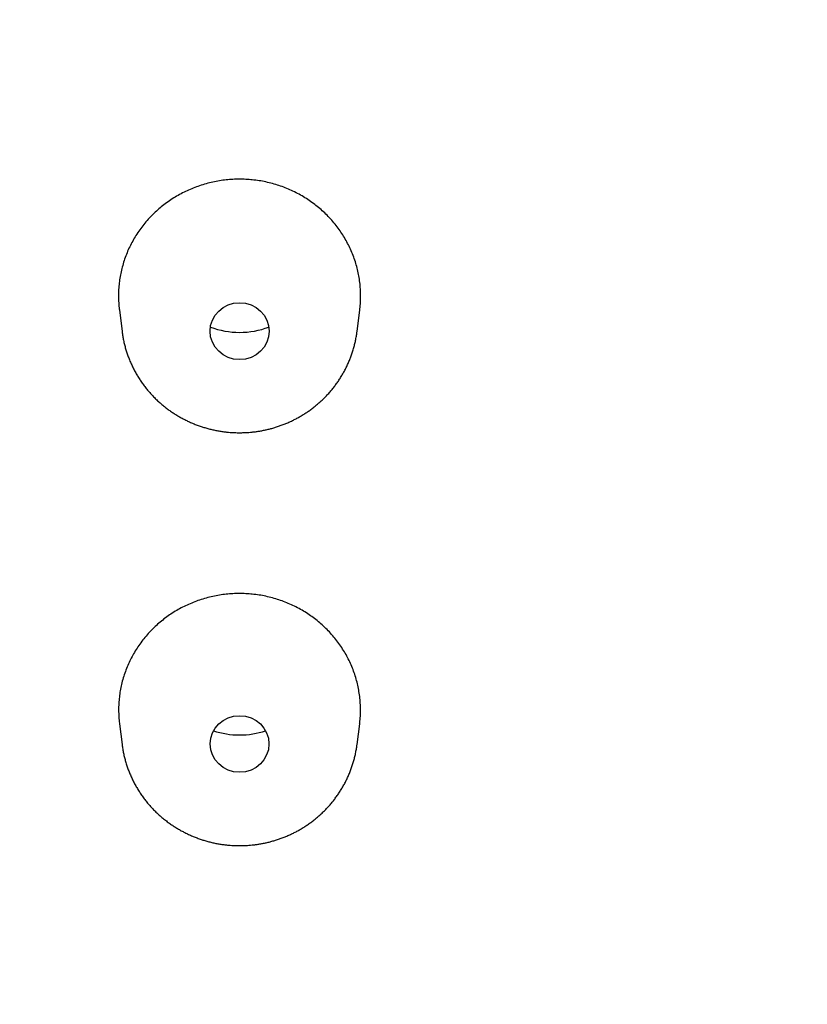
# Model space of a CAD drawing. Units: millimetres. Extents: x 8 to 486, y 12 to 546.
# Drawn here: x 266 to 277, y 519 to 532 of the extents above; entities that cross this region are included whole.
import ezdxf

# ---------------------------------------------------------------- set-up
doc = ezdxf.new("R2010")
doc.units = ezdxf.units.MM

msp = doc.modelspace()

# ---------------------------------------------------------------- linework, layer by layer
at = {"color": 7, "linetype": 'Continuous', "lineweight": 30}
for p, q in [((267.358, 528.266), (267.395, 527.97)), ((270.605, 527.97), (270.642, 528.266)), ((267.359, 522.614), (267.395, 522.332)), ((270.605, 522.332), (270.641, 522.614))]:
    msp.add_line(p, q, dxfattribs=at)
for centre, major_axis, ratio in [((269, 527.975), (0.403, 0), 0.963484), ((269, 522.338), (0.402, 0), 0.96158)]:
    msp.add_ellipse(centre, major_axis=major_axis, ratio=ratio, dxfattribs=at)
for centre, major_axis, ratio, start_param, end_param in [((269, 529.011), (1.093, 0), 0.963484, 4.338704, 4.712389), ((269, 529.011), (1.093, 0), 0.963484, 4.712389, 5.086074), ((269, 523.51), (1.091, 0), 0.96158, 4.379993, 4.712389), ((269, 523.51), (1.091, 0), 0.96158, 4.712389, 5.044785)]:
    msp.add_ellipse(centre, major_axis=major_axis, ratio=ratio, start_param=start_param, end_param=end_param, dxfattribs=at)
for points, knots in [([(269, 539.039), (268.893, 539.038), (268.742, 539.038), (268.519, 539.036), (268.327, 539.034), (268.098, 539.03), (267.857, 539.025), (267.604, 539.018), (267.342, 539.009), (267.074, 538.999), (266.8, 538.987), (266.522, 538.973), (266.24, 538.957), (265.956, 538.94), (265.669, 538.92), (265.38, 538.898), (265.09, 538.875), (264.798, 538.849), (264.504, 538.822), (264.21, 538.793), (263.915, 538.761), (263.619, 538.728), (263.322, 538.692), (263.025, 538.655), (262.727, 538.615), (262.429, 538.574), (262.13, 538.531), (261.832, 538.485), (261.533, 538.438), (261.233, 538.388), (260.934, 538.337), (260.635, 538.283), (260.336, 538.227), (260.036, 538.17), (259.737, 538.11), (259.438, 538.048), (259.139, 537.985), (258.84, 537.919), (258.542, 537.851), (258.244, 537.782), (257.945, 537.71), (257.648, 537.636), (257.35, 537.56), (257.053, 537.482), (256.756, 537.403), (256.46, 537.321), (256.164, 537.237), (255.869, 537.151), (255.574, 537.063), (255.279, 536.973), (254.985, 536.882), (254.692, 536.788), (254.399, 536.692), (254.106, 536.594), (253.814, 536.494), (253.523, 536.393), (253.233, 536.289), (252.943, 536.183), (252.653, 536.076), (252.365, 535.966), (252.077, 535.854), (251.79, 535.741), (251.503, 535.625), (251.218, 535.508), (250.933, 535.389), (250.649, 535.267), (250.365, 535.144), (250.083, 535.019), (249.801, 534.892), (249.52, 534.763), (249.24, 534.632), (248.961, 534.5), (248.683, 534.365), (248.406, 534.229), (248.129, 534.09), (247.854, 533.95), (247.58, 533.808), (247.306, 533.664), (247.034, 533.518), (246.762, 533.37), (246.492, 533.221), (246.223, 533.069), (245.954, 532.916), (245.687, 532.761), (245.421, 532.604), (245.156, 532.446), (244.892, 532.286), (244.629, 532.123), (244.368, 531.959), (244.107, 531.794), (243.848, 531.626), (243.59, 531.457), (243.333, 531.286), (243.077, 531.113), (242.822, 530.939), (242.569, 530.762), (242.317, 530.584), (242.066, 530.405), (241.817, 530.224), (241.569, 530.04), (241.322, 529.856), (241.076, 529.669), (240.832, 529.481), (240.589, 529.292), (240.348, 529.1), (240.107, 528.907), (239.869, 528.713), (239.631, 528.516), (239.395, 528.319), (239.161, 528.119), (238.928, 527.918), (238.696, 527.716), (238.466, 527.511), (238.237, 527.306), (238.01, 527.098), (237.784, 526.889), (237.56, 526.679), (237.337, 526.467), (237.116, 526.254), (236.896, 526.039), (236.678, 525.822), (236.461, 525.605), (236.246, 525.385), (236.033, 525.164), (235.821, 524.942), (235.611, 524.718), (235.402, 524.493), (235.195, 524.267), (234.99, 524.039), (234.786, 523.809), (234.584, 523.579), (234.384, 523.347), (234.185, 523.113), (233.988, 522.878), (233.793, 522.642), (233.6, 522.405), (233.408, 522.166), (233.218, 521.926), (233.029, 521.685), (232.843, 521.442), (232.658, 521.198), (232.475, 520.953), (232.294, 520.706), (232.114, 520.459), (231.936, 520.21), (231.761, 519.96), (231.586, 519.708), (231.414, 519.456), (231.244, 519.202), (231.075, 518.947), (230.909, 518.692), (230.744, 518.434), (230.581, 518.176), (230.42, 517.917), (230.26, 517.656), (230.103, 517.395), (229.948, 517.132), (229.794, 516.869), (229.643, 516.604), (229.493, 516.338), (229.345, 516.072), (229.2, 515.804), (229.056, 515.535), (228.914, 515.266), (228.774, 514.995), (228.636, 514.723), (228.5, 514.451), (228.366, 514.177), (228.234, 513.903), (228.104, 513.627), (227.977, 513.351), (227.851, 513.074), (227.727, 512.796), (227.605, 512.518), (227.485, 512.238), (227.367, 511.957), (227.252, 511.676), (227.138, 511.394), (227.026, 511.111), (226.917, 510.828), (226.809, 510.544), (226.704, 510.258), (226.601, 509.973), (226.499, 509.686), (226.4, 509.399), (226.303, 509.111), (226.208, 508.823), (226.115, 508.534), (226.025, 508.244), (225.936, 507.953), (225.85, 507.662), (225.765, 507.371), (225.683, 507.078), (225.603, 506.786), (225.525, 506.492), (225.449, 506.198), (225.376, 505.904), (225.304, 505.609), (225.235, 505.314), (225.168, 505.018), (225.103, 504.722), (225.04, 504.425), (224.979, 504.128), (224.921, 503.83), (224.865, 503.532), (224.81, 503.234), (224.759, 502.935), (224.709, 502.636), (224.661, 502.336), (224.616, 502.036), (224.573, 501.736), (224.532, 501.436), (224.493, 501.135), (224.457, 500.834), (224.422, 500.533), (224.39, 500.231), (224.36, 499.929), (224.333, 499.627), (224.307, 499.325), (224.284, 499.023), (224.263, 498.72), (224.244, 498.418), (224.227, 498.115), (224.213, 497.812), (224.201, 497.509), (224.191, 497.206), (224.183, 496.903), (224.178, 496.6), (224.175, 496.296), (224.173, 495.993), (224.175, 495.69), (224.178, 495.386), (224.184, 495.083), (224.192, 494.78), (224.202, 494.476), (224.214, 494.173), (224.229, 493.87), (224.245, 493.567), (224.264, 493.264), (224.286, 492.961), (224.309, 492.658), (224.335, 492.356), (224.363, 492.054), (224.393, 491.751), (224.425, 491.449), (224.46, 491.148), (224.497, 490.846), (224.536, 490.545), (224.577, 490.244), (224.62, 489.943), (224.666, 489.642), (224.714, 489.342), (224.764, 489.042), (224.816, 488.743), (224.871, 488.443), (224.927, 488.144), (224.986, 487.846), (225.047, 487.548), (225.111, 487.25), (225.176, 486.953), (225.244, 486.656), (225.314, 486.36), (225.386, 486.064), (225.46, 485.768), (225.536, 485.473), (225.615, 485.179), (225.696, 484.885), (225.779, 484.591), (225.864, 484.298), (225.951, 484.006), (226.04, 483.714), (226.132, 483.423), (226.226, 483.133), (226.321, 482.843), (226.419, 482.554), (226.519, 482.265), (226.622, 481.977), (226.726, 481.69), (226.832, 481.403), (226.941, 481.118), (227.052, 480.832), (227.164, 480.548), (227.279, 480.264), (227.396, 479.982), (227.515, 479.7), (227.637, 479.418), (227.76, 479.138), (227.885, 478.858), (228.012, 478.579), (228.142, 478.302), (228.273, 478.024), (228.407, 477.748), (228.542, 477.473), (228.68, 477.199), (228.82, 476.925), (228.961, 476.653), (229.105, 476.381), (229.251, 476.11), (229.398, 475.841), (229.548, 475.572), (229.7, 475.305), (229.853, 475.038), (230.009, 474.772), (230.167, 474.508), (230.326, 474.244), (230.488, 473.982), (230.651, 473.721), (230.816, 473.46), (230.984, 473.201), (231.153, 472.943), (231.324, 472.687), (231.497, 472.431), (231.672, 472.176), (231.849, 471.923), (232.027, 471.671), (232.208, 471.42), (232.391, 471.17), (232.575, 470.922), (232.761, 470.674), (232.949, 470.428), (233.139, 470.184), (233.33, 469.94), (233.524, 469.698), (233.719, 469.457), (233.916, 469.218), (234.115, 468.979), (234.315, 468.742), (234.518, 468.507), (234.722, 468.273), (234.928, 468.04), (235.135, 467.808), (235.344, 467.578), (235.555, 467.35), (235.768, 467.123), (235.983, 466.897), (236.199, 466.673), (236.416, 466.45), (236.636, 466.228), (236.857, 466.008), (237.08, 465.79), (237.304, 465.573), (237.53, 465.358), (237.758, 465.144), (237.987, 464.932), (238.217, 464.721), (238.45, 464.512), (238.684, 464.304), (238.919, 464.098), (239.156, 463.893), (239.395, 463.69), (239.635, 463.489), (239.877, 463.289), (240.12, 463.091), (240.364, 462.895), (240.61, 462.7), (240.858, 462.507), (241.107, 462.316), (241.357, 462.126), (241.609, 461.938), (241.862, 461.752), (242.117, 461.567), (242.373, 461.384), (242.631, 461.203), (242.89, 461.024), (243.15, 460.846), (243.412, 460.67), (243.674, 460.496), (243.939, 460.324), (244.204, 460.153), (244.471, 459.984), (244.739, 459.817), (245.009, 459.652), (245.279, 459.489), (245.551, 459.327), (245.825, 459.167), (246.099, 459.009), (246.375, 458.853), (246.652, 458.699), (246.93, 458.547), (247.209, 458.397), (247.489, 458.248), (247.771, 458.102), (248.054, 457.957), (248.337, 457.814), (248.622, 457.673), (248.909, 457.534), (249.196, 457.397), (249.484, 457.262), (249.773, 457.129), (250.064, 456.998), (250.355, 456.869), (250.648, 456.742), (250.941, 456.616), (251.236, 456.493), (251.434, 456.411), (251.534, 456.371), (251.536, 456.371)], [0, 0, 0, 0, 0.002613, 0.003681, 0.005453, 0.007296, 0.009275, 0.011342, 0.013478, 0.015668, 0.017902, 0.02017, 0.022466, 0.024787, 0.027128, 0.029487, 0.031861, 0.034248, 0.036647, 0.039056, 0.041474, 0.0439, 0.046334, 0.048774, 0.051221, 0.053673, 0.056131, 0.058593, 0.061059, 0.06353, 0.066004, 0.068482, 0.070963, 0.073447, 0.075934, 0.078424, 0.080916, 0.083411, 0.085907, 0.088406, 0.090907, 0.09341, 0.095915, 0.098422, 0.10093, 0.103439, 0.10595, 0.108463, 0.110977, 0.113492, 0.116009, 0.118527, 0.121045, 0.123566, 0.126087, 0.128609, 0.131132, 0.133656, 0.136181, 0.138707, 0.141234, 0.143761, 0.146289, 0.148819, 0.151349, 0.153879, 0.156411, 0.158943, 0.161475, 0.164009, 0.166543, 0.169077, 0.171612, 0.174148, 0.176685, 0.179221, 0.181759, 0.184297, 0.186835, 0.189374, 0.191914, 0.194454, 0.196994, 0.199535, 0.202076, 0.204618, 0.20716, 0.209702, 0.212245, 0.214789, 0.217332, 0.219876, 0.222421, 0.224966, 0.227511, 0.230056, 0.232602, 0.235148, 0.237695, 0.240242, 0.242789, 0.245337, 0.247884, 0.250432, 0.252981, 0.25553, 0.258079, 0.260628, 0.263177, 0.265727, 0.268277, 0.270828, 0.273378, 0.275929, 0.27848, 0.281032, 0.283583, 0.286135, 0.288687, 0.29124, 0.293792, 0.296345, 0.298898, 0.301452, 0.304005, 0.306559, 0.309113, 0.311667, 0.314221, 0.316776, 0.319331, 0.321886, 0.324441, 0.326997, 0.329552, 0.332108, 0.334664, 0.33722, 0.339777, 0.342333, 0.34489, 0.347447, 0.350004, 0.352562, 0.355119, 0.357677, 0.360235, 0.362793, 0.365351, 0.36791, 0.370468, 0.373027, 0.375586, 0.378145, 0.380705, 0.383264, 0.385824, 0.388384, 0.390944, 0.393504, 0.396064, 0.398625, 0.401185, 0.403746, 0.406307, 0.408868, 0.41143, 0.413991, 0.416553, 0.419114, 0.421676, 0.424239, 0.426801, 0.429363, 0.431926, 0.434489, 0.437051, 0.439615, 0.442178, 0.444741, 0.447305, 0.449868, 0.452432, 0.454996, 0.45756, 0.460124, 0.462689, 0.465253, 0.467818, 0.470383, 0.472948, 0.475513, 0.478079, 0.480644, 0.48321, 0.485775, 0.488341, 0.490907, 0.493474, 0.49604, 0.498607, 0.501173, 0.50374, 0.506307, 0.508874, 0.511441, 0.514009, 0.516576, 0.519144, 0.521712, 0.52428, 0.526848, 0.529416, 0.531985, 0.534553, 0.537122, 0.539691, 0.54226, 0.544829, 0.547398, 0.549968, 0.552538, 0.555107, 0.557677, 0.560247, 0.562818, 0.565388, 0.567958, 0.570529, 0.5731, 0.575671, 0.578242, 0.580813, 0.583385, 0.585956, 0.588528, 0.5911, 0.593672, 0.596244, 0.598816, 0.601389, 0.603961, 0.606534, 0.609107, 0.61168, 0.614253, 0.616827, 0.6194, 0.621974, 0.624548, 0.627122, 0.629696, 0.63227, 0.634845, 0.637419, 0.639994, 0.642569, 0.645144, 0.647719, 0.650295, 0.65287, 0.655446, 0.658022, 0.660598, 0.663174, 0.66575, 0.668327, 0.670904, 0.67348, 0.676057, 0.678634, 0.681212, 0.683789, 0.686367, 0.688945, 0.691523, 0.694101, 0.696679, 0.699258, 0.701836, 0.704415, 0.706994, 0.709573, 0.712153, 0.714732, 0.717312, 0.719892, 0.722472, 0.725052, 0.727632, 0.730213, 0.732793, 0.735374, 0.737955, 0.740537, 0.743118, 0.7457, 0.748282, 0.750864, 0.753446, 0.756028, 0.758611, 0.761193, 0.763776, 0.766359, 0.768943, 0.771526, 0.77411, 0.776694, 0.779278, 0.781862, 0.784447, 0.787031, 0.789616, 0.792201, 0.794786, 0.797372, 0.799958, 0.802544, 0.80513, 0.807716, 0.810303, 0.812889, 0.815476, 0.818064, 0.820651, 0.823239, 0.825827, 0.828415, 0.831003, 0.833592, 0.836181, 0.83877, 0.841359, 0.843948, 0.846538, 0.849128, 0.851719, 0.854309, 0.8569, 0.859491, 0.862083, 0.864674, 0.867266, 0.869858, 0.872451, 0.875044, 0.877637, 0.88023, 0.882824, 0.885418, 0.888012, 0.890607, 0.893202, 0.895797, 0.898392, 0.900988, 0.903584, 0.906181, 0.908778, 0.911375, 0.913973, 0.916571, 0.919169, 0.921768, 0.924367, 0.926967, 0.929567, 0.932167, 0.934768, 0.93737, 0.939971, 0.942574, 0.945176, 0.947779, 0.950383, 0.952987, 0.955592, 0.958197, 0.960803, 0.963409, 0.966016, 0.968623, 0.971232, 0.97384, 0.97645, 0.97906, 0.98167, 0.984282, 0.986894, 0.989506, 0.99212, 0.994734, 0.99735, 0.999966, 1, 1, 1, 1]), ([(286.323, 456.314), (286.381, 456.337), (286.534, 456.399), (286.782, 456.501), (287.067, 456.62), (287.351, 456.741), (287.635, 456.864), (287.917, 456.99), (288.199, 457.117), (288.48, 457.246), (288.76, 457.376), (289.039, 457.509), (289.317, 457.644), (289.594, 457.78), (289.871, 457.919), (290.146, 458.059), (290.42, 458.201), (290.694, 458.345), (290.966, 458.491), (291.238, 458.638), (291.508, 458.788), (291.777, 458.939), (292.046, 459.092), (292.313, 459.247), (292.579, 459.404), (292.844, 459.563), (293.108, 459.723), (293.371, 459.885), (293.632, 460.049), (293.893, 460.215), (294.152, 460.383), (294.41, 460.552), (294.667, 460.723), (294.923, 460.896), (295.178, 461.07), (295.431, 461.246), (295.683, 461.424), (295.934, 461.604), (296.183, 461.785), (296.431, 461.968), (296.678, 462.153), (296.924, 462.339), (297.168, 462.527), (297.411, 462.717), (297.652, 462.908), (297.893, 463.101), (298.131, 463.296), (298.369, 463.492), (298.605, 463.69), (298.839, 463.889), (299.072, 464.091), (299.304, 464.293), (299.534, 464.497), (299.763, 464.703), (299.99, 464.91), (300.216, 465.119), (300.44, 465.33), (300.663, 465.542), (300.884, 465.755), (301.104, 465.97), (301.322, 466.186), (301.539, 466.404), (301.754, 466.623), (301.967, 466.844), (302.179, 467.067), (302.389, 467.29), (302.598, 467.515), (302.805, 467.742), (303.01, 467.97), (303.214, 468.199), (303.416, 468.43), (303.616, 468.662), (303.815, 468.895), (304.012, 469.13), (304.207, 469.366), (304.4, 469.604), (304.592, 469.843), (304.782, 470.083), (304.971, 470.324), (305.157, 470.567), (305.342, 470.811), (305.525, 471.056), (305.706, 471.302), (305.886, 471.55), (306.064, 471.799), (306.239, 472.049), (306.414, 472.3), (306.586, 472.553), (306.756, 472.806), (306.925, 473.061), (307.091, 473.317), (307.256, 473.574), (307.419, 473.832), (307.58, 474.092), (307.74, 474.352), (307.897, 474.614), (308.052, 474.876), (308.206, 475.14), (308.357, 475.405), (308.507, 475.67), (308.655, 475.937), (308.8, 476.205), (308.944, 476.473), (309.086, 476.743), (309.226, 477.014), (309.364, 477.285), (309.5, 477.558), (309.634, 477.831), (309.766, 478.106), (309.896, 478.381), (310.023, 478.657), (310.149, 478.934), (310.273, 479.212), (310.395, 479.491), (310.515, 479.771), (310.633, 480.051), (310.748, 480.332), (310.862, 480.614), (310.974, 480.897), (311.083, 481.181), (311.191, 481.465), (311.296, 481.75), (311.399, 482.036), (311.501, 482.322), (311.6, 482.61), (311.697, 482.897), (311.792, 483.186), (311.885, 483.475), (311.975, 483.765), (312.064, 484.055), (312.15, 484.346), (312.235, 484.638), (312.317, 484.93), (312.397, 485.223), (312.475, 485.516), (312.551, 485.81), (312.624, 486.105), (312.696, 486.399), (312.765, 486.695), (312.832, 486.991), (312.897, 487.287), (312.96, 487.584), (313.021, 487.881), (313.079, 488.179), (313.135, 488.477), (313.19, 488.775), (313.241, 489.074), (313.291, 489.373), (313.339, 489.673), (313.384, 489.972), (313.427, 490.273), (313.468, 490.573), (313.507, 490.874), (313.543, 491.175), (313.578, 491.476), (313.61, 491.778), (313.64, 492.079), (313.667, 492.381), (313.693, 492.683), (313.716, 492.986), (313.737, 493.288), (313.756, 493.591), (313.773, 493.894), (313.787, 494.197), (313.799, 494.5), (313.809, 494.803), (313.817, 495.106), (313.822, 495.409), (313.825, 495.712), (313.827, 496.016), (313.825, 496.319), (313.822, 496.622), (313.816, 496.926), (313.808, 497.229), (313.798, 497.532), (313.786, 497.836), (313.771, 498.139), (313.755, 498.442), (313.736, 498.745), (313.714, 499.048), (313.691, 499.35), (313.665, 499.653), (313.637, 499.955), (313.607, 500.257), (313.575, 500.559), (313.54, 500.861), (313.503, 501.163), (313.464, 501.464), (313.423, 501.765), (313.38, 502.066), (313.334, 502.366), (313.286, 502.667), (313.236, 502.967), (313.184, 503.266), (313.129, 503.565), (313.073, 503.864), (313.014, 504.163), (312.953, 504.461), (312.889, 504.759), (312.824, 505.056), (312.756, 505.353), (312.686, 505.649), (312.614, 505.945), (312.54, 506.241), (312.464, 506.536), (312.385, 506.83), (312.304, 507.124), (312.221, 507.417), (312.136, 507.71), (312.049, 508.003), (311.96, 508.294), (311.868, 508.585), (311.774, 508.876), (311.679, 509.166), (311.581, 509.455), (311.481, 509.744), (311.378, 510.032), (311.274, 510.319), (311.168, 510.605), (311.059, 510.891), (310.948, 511.176), (310.836, 511.461), (310.721, 511.744), (310.604, 512.027), (310.485, 512.309), (310.363, 512.59), (310.24, 512.871), (310.115, 513.15), (309.988, 513.429), (309.858, 513.707), (309.727, 513.984), (309.593, 514.26), (309.458, 514.536), (309.32, 514.81), (309.18, 515.084), (309.039, 515.356), (308.895, 515.628), (308.749, 515.898), (308.602, 516.168), (308.452, 516.436), (308.3, 516.704), (308.147, 516.971), (307.991, 517.236), (307.833, 517.501), (307.674, 517.764), (307.512, 518.027), (307.349, 518.288), (307.184, 518.548), (307.016, 518.807), (306.847, 519.065), (306.676, 519.322), (306.503, 519.578), (306.328, 519.832), (306.151, 520.086), (305.973, 520.338), (305.792, 520.589), (305.609, 520.839), (305.425, 521.087), (305.239, 521.334), (305.051, 521.58), (304.861, 521.825), (304.67, 522.069), (304.476, 522.311), (304.281, 522.552), (304.084, 522.791), (303.885, 523.029), (303.685, 523.266), (303.482, 523.502), (303.278, 523.736), (303.072, 523.969), (302.865, 524.2), (302.656, 524.43), (302.445, 524.659), (302.232, 524.886), (302.017, 525.112), (301.801, 525.336), (301.584, 525.559), (301.364, 525.78), (301.143, 526), (300.92, 526.219), (300.696, 526.436), (300.47, 526.651), (300.242, 526.865), (300.013, 527.077), (299.783, 527.288), (299.55, 527.497), (299.316, 527.705), (299.081, 527.911), (298.844, 528.115), (298.605, 528.318), (298.365, 528.52), (298.123, 528.719), (297.88, 528.917), (297.636, 529.114), (297.39, 529.308), (297.142, 529.501), (296.893, 529.693), (296.643, 529.883), (296.391, 530.071), (296.138, 530.257), (295.883, 530.442), (295.627, 530.624), (295.369, 530.806), (295.11, 530.985), (294.85, 531.163), (294.588, 531.339), (294.326, 531.513), (294.061, 531.685), (293.796, 531.856), (293.529, 532.025), (293.261, 532.192), (292.991, 532.357), (292.721, 532.52), (292.449, 532.682), (292.175, 532.841), (291.901, 532.999), (291.625, 533.155), (291.348, 533.309), (291.07, 533.462), (290.791, 533.612), (290.511, 533.76), (290.229, 533.907), (289.946, 534.052), (289.663, 534.195), (289.378, 534.335), (289.091, 534.474), (288.804, 534.611), (288.516, 534.746), (288.227, 534.88), (287.936, 535.011), (287.645, 535.14), (287.352, 535.267), (287.059, 535.392), (286.764, 535.516), (286.469, 535.637), (286.172, 535.756), (285.874, 535.873), (285.576, 535.989), (285.276, 536.102), (284.976, 536.213), (284.674, 536.322), (284.372, 536.429), (284.069, 536.535), (283.765, 536.638), (283.46, 536.739), (283.154, 536.838), (282.847, 536.934), (282.539, 537.029), (282.23, 537.122), (281.921, 537.213), (281.61, 537.301), (281.299, 537.387), (280.987, 537.472), (280.674, 537.554), (280.36, 537.634), (280.046, 537.712), (279.73, 537.788), (279.414, 537.862), (279.097, 537.933), (278.778, 538.003), (278.46, 538.07), (278.14, 538.135), (277.819, 538.198), (277.497, 538.259), (277.175, 538.317), (276.851, 538.374), (276.527, 538.428), (276.201, 538.48), (275.874, 538.53), (275.547, 538.578), (275.229, 538.621), (274.922, 538.662), (274.626, 538.699), (274.33, 538.734), (274.034, 538.767), (273.737, 538.798), (273.441, 538.827), (273.144, 538.855), (272.848, 538.88), (272.551, 538.904), (272.255, 538.925), (271.959, 538.945), (271.663, 538.963), (271.368, 538.979), (271.074, 538.993), (270.781, 539.005), (270.491, 539.015), (270.206, 539.023), (269.933, 539.03), (269.69, 539.034), (269.478, 539.036), (269.254, 539.038), (269.096, 539.038), (269, 539.039)], [0, 0, 0, 0, 0.001528, 0.004054, 0.00658, 0.009108, 0.011636, 0.014165, 0.016695, 0.019225, 0.021756, 0.024287, 0.026819, 0.029352, 0.031885, 0.034419, 0.036953, 0.039488, 0.042023, 0.044559, 0.047095, 0.049632, 0.052169, 0.054707, 0.057245, 0.059783, 0.062322, 0.064862, 0.067401, 0.069942, 0.072482, 0.075023, 0.077564, 0.080106, 0.082648, 0.08519, 0.087733, 0.090276, 0.092819, 0.095363, 0.097907, 0.100451, 0.102996, 0.105541, 0.108086, 0.110632, 0.113178, 0.115724, 0.11827, 0.120817, 0.123364, 0.125911, 0.128458, 0.131006, 0.133554, 0.136102, 0.138651, 0.141199, 0.143748, 0.146298, 0.148847, 0.151397, 0.153947, 0.156497, 0.159047, 0.161598, 0.164148, 0.166699, 0.169251, 0.171802, 0.174354, 0.176905, 0.179458, 0.18201, 0.184562, 0.187115, 0.189668, 0.192221, 0.194774, 0.197327, 0.199881, 0.202435, 0.204989, 0.207543, 0.210097, 0.212652, 0.215207, 0.217762, 0.220317, 0.222872, 0.225427, 0.227983, 0.230539, 0.233095, 0.235651, 0.238207, 0.240764, 0.24332, 0.245877, 0.248434, 0.250991, 0.253549, 0.256106, 0.258664, 0.261222, 0.26378, 0.266338, 0.268896, 0.271454, 0.274013, 0.276572, 0.279131, 0.28169, 0.284249, 0.286808, 0.289368, 0.291928, 0.294488, 0.297048, 0.299608, 0.302168, 0.304729, 0.307289, 0.30985, 0.312411, 0.314972, 0.317533, 0.320095, 0.322656, 0.325218, 0.32778, 0.330342, 0.332904, 0.335466, 0.338029, 0.340591, 0.343154, 0.345717, 0.34828, 0.350843, 0.353406, 0.35597, 0.358533, 0.361097, 0.363661, 0.366225, 0.368789, 0.371354, 0.373918, 0.376483, 0.379048, 0.381613, 0.384178, 0.386743, 0.389308, 0.391874, 0.394439, 0.397005, 0.399571, 0.402137, 0.404704, 0.40727, 0.409837, 0.412403, 0.41497, 0.417537, 0.420104, 0.422672, 0.425239, 0.427807, 0.430375, 0.432942, 0.435511, 0.438079, 0.440647, 0.443216, 0.445784, 0.448353, 0.450922, 0.453491, 0.45606, 0.45863, 0.461199, 0.463769, 0.466339, 0.468909, 0.471479, 0.47405, 0.47662, 0.479191, 0.481761, 0.484332, 0.486903, 0.489475, 0.492046, 0.494618, 0.497189, 0.499761, 0.502333, 0.504905, 0.507478, 0.51005, 0.512623, 0.515196, 0.517769, 0.520342, 0.522915, 0.525489, 0.528062, 0.530636, 0.53321, 0.535784, 0.538358, 0.540933, 0.543508, 0.546082, 0.548657, 0.551232, 0.553808, 0.556383, 0.558959, 0.561534, 0.56411, 0.566686, 0.569263, 0.571839, 0.574416, 0.576993, 0.57957, 0.582147, 0.584724, 0.587302, 0.589879, 0.592457, 0.595035, 0.597613, 0.600192, 0.60277, 0.605349, 0.607928, 0.610507, 0.613087, 0.615666, 0.618246, 0.620826, 0.623406, 0.625986, 0.628567, 0.631147, 0.633728, 0.636309, 0.63889, 0.641472, 0.644054, 0.646635, 0.649217, 0.6518, 0.654382, 0.656965, 0.659548, 0.662131, 0.664714, 0.667298, 0.669882, 0.672466, 0.67505, 0.677634, 0.680219, 0.682804, 0.685389, 0.687974, 0.69056, 0.693146, 0.695732, 0.698318, 0.700905, 0.703492, 0.706079, 0.708666, 0.711254, 0.713842, 0.71643, 0.719018, 0.721607, 0.724196, 0.726785, 0.729375, 0.731965, 0.734555, 0.737145, 0.739736, 0.742327, 0.744918, 0.74751, 0.750102, 0.752694, 0.755287, 0.75788, 0.760473, 0.763067, 0.765661, 0.768256, 0.77085, 0.773446, 0.776041, 0.778637, 0.781234, 0.78383, 0.786428, 0.789025, 0.791623, 0.794222, 0.796821, 0.79942, 0.80202, 0.80462, 0.807221, 0.809823, 0.812425, 0.815027, 0.81763, 0.820234, 0.822838, 0.825443, 0.828048, 0.830654, 0.833261, 0.835869, 0.838477, 0.841086, 0.843695, 0.846305, 0.848917, 0.851528, 0.854141, 0.856755, 0.859369, 0.861985, 0.864601, 0.867219, 0.869837, 0.872457, 0.875078, 0.8777, 0.880323, 0.882947, 0.885573, 0.8882, 0.890829, 0.893459, 0.896091, 0.898725, 0.90136, 0.903998, 0.906637, 0.909279, 0.911922, 0.914569, 0.917217, 0.919869, 0.922523, 0.925181, 0.927842, 0.930507, 0.933175, 0.935848, 0.938526, 0.941208, 0.943897, 0.946591, 0.949292, 0.951719, 0.954145, 0.956571, 0.958996, 0.96142, 0.963843, 0.966265, 0.968685, 0.971104, 0.97352, 0.975933, 0.978342, 0.980746, 0.983142, 0.985526, 0.987891, 0.990221, 0.99248, 0.994543, 0.996141, 0.997655, 1, 1, 1, 1]), ([(269, 530.05), (268.969, 530.049), (268.908, 530.049), (268.817, 530.041), (268.725, 530.029), (268.634, 530.011), (268.542, 529.989), (268.453, 529.961), (268.367, 529.929), (268.283, 529.893), (268.201, 529.852), (268.12, 529.807), (268.041, 529.756), (267.967, 529.702), (267.896, 529.644), (267.83, 529.584), (267.766, 529.519), (267.706, 529.45), (267.649, 529.377), (267.597, 529.302), (267.55, 529.226), (267.508, 529.147), (267.47, 529.066), (267.437, 528.981), (267.409, 528.895), (267.386, 528.808), (267.368, 528.72), (267.355, 528.633), (267.347, 528.544), (267.345, 528.454), (267.348, 528.363), (267.353, 528.3), (267.358, 528.268), (267.358, 528.266)], [0, 0, 0, 0, 0.032766, 0.065558, 0.098324, 0.132042, 0.165788, 0.199506, 0.232272, 0.265063, 0.29783, 0.331548, 0.365293, 0.399011, 0.431779, 0.464572, 0.49734, 0.531059, 0.564806, 0.598526, 0.631297, 0.664093, 0.696864, 0.730586, 0.764336, 0.798059, 0.830832, 0.863631, 0.896405, 0.93013, 0.963883, 0.997608, 1, 1, 1, 1]), ([(270.642, 528.266), (270.643, 528.271), (270.648, 528.305), (270.652, 528.37), (270.655, 528.46), (270.652, 528.551), (270.644, 528.64), (270.631, 528.729), (270.613, 528.815), (270.589, 528.901), (270.561, 528.987), (270.527, 529.072), (270.488, 529.154), (270.445, 529.233), (270.399, 529.309), (270.347, 529.383), (270.29, 529.455), (270.229, 529.524), (270.165, 529.589), (270.097, 529.65), (270.027, 529.707), (269.952, 529.76), (269.875, 529.81), (269.793, 529.856), (269.71, 529.897), (269.625, 529.933), (269.539, 529.964), (269.451, 529.991), (269.36, 530.013), (269.267, 530.03), (269.176, 530.042), (269.087, 530.049), (269.029, 530.05), (269, 530.05)], [0, 0, 0, 0, 0.005611, 0.038384, 0.072108, 0.10586, 0.139584, 0.172359, 0.205158, 0.237932, 0.271658, 0.305412, 0.339138, 0.371912, 0.404711, 0.437485, 0.471211, 0.504964, 0.53869, 0.571462, 0.604259, 0.637031, 0.670755, 0.704506, 0.73823, 0.770999, 0.803793, 0.836562, 0.870283, 0.904031, 0.937752, 0.968833, 1, 1, 1, 1]), ([(267.395, 527.969), (267.395, 527.968), (267.397, 527.947), (267.404, 527.908), (267.414, 527.85), (267.427, 527.792), (267.443, 527.735), (267.46, 527.679), (267.48, 527.623), (267.502, 527.567), (267.526, 527.513), (267.552, 527.459), (267.581, 527.406), (267.611, 527.354), (267.644, 527.304), (267.678, 527.254), (267.715, 527.205), (267.753, 527.158), (267.794, 527.112), (267.836, 527.068), (267.881, 527.025), (267.927, 526.984), (267.975, 526.944), (268.023, 526.907), (268.07, 526.873), (268.118, 526.843), (268.166, 526.813), (268.215, 526.786), (268.265, 526.76), (268.316, 526.735), (268.368, 526.713), (268.42, 526.692), (268.474, 526.674), (268.527, 526.657), (268.581, 526.642), (268.636, 526.628), (268.69, 526.617), (268.744, 526.608), (268.797, 526.6), (268.847, 526.595), (268.89, 526.592), (268.929, 526.59), (268.965, 526.588), (268.989, 526.588), (269, 526.588)], [0, 0, 0, 0, 0.001664, 0.027285, 0.052949, 0.078659, 0.104416, 0.130222, 0.156079, 0.181989, 0.207954, 0.233977, 0.26006, 0.286205, 0.312416, 0.338695, 0.365046, 0.391472, 0.417979, 0.444571, 0.471253, 0.498033, 0.524918, 0.551917, 0.576208, 0.600503, 0.624798, 0.64909, 0.673377, 0.697655, 0.72192, 0.746165, 0.770382, 0.794558, 0.818674, 0.842699, 0.866578, 0.890207, 0.91335, 0.935353, 0.954293, 0.968841, 0.985555, 1, 1, 1, 1]), ([(269, 526.588), (269.021, 526.588), (269.05, 526.589), (269.093, 526.591), (269.129, 526.593), (269.173, 526.597), (269.219, 526.602), (269.266, 526.609), (269.316, 526.618), (269.366, 526.629), (269.417, 526.641), (269.468, 526.655), (269.519, 526.671), (269.57, 526.689), (269.622, 526.709), (269.672, 526.73), (269.723, 526.754), (269.772, 526.779), (269.821, 526.806), (269.87, 526.835), (269.917, 526.865), (269.964, 526.897), (270.009, 526.931), (270.053, 526.967), (270.096, 527.004), (270.138, 527.043), (270.179, 527.083), (270.218, 527.125), (270.255, 527.169), (270.291, 527.213), (270.326, 527.259), (270.358, 527.306), (270.389, 527.355), (270.418, 527.404), (270.446, 527.455), (270.471, 527.507), (270.495, 527.559), (270.516, 527.613), (270.536, 527.667), (270.553, 527.722), (270.569, 527.778), (270.582, 527.834), (270.594, 527.891), (270.601, 527.936), (270.604, 527.963), (270.605, 527.97)], [0, 0, 0, 0, 0.0265783, 0.037319, 0.0551607, 0.0736966, 0.0935932, 0.114375, 0.1358504, 0.1578667, 0.1803149, 0.2031142, 0.2262035, 0.2495359, 0.2730743, 0.2967894, 0.3206574, 0.3446589, 0.3687779, 0.3930009, 0.4173165, 0.4417153, 0.4661891, 0.4907308, 0.5153344, 0.5399947, 0.5647072, 0.5894681, 0.614274, 0.639122, 0.6640097, 0.6889351, 0.7138964, 0.7388922, 0.7639213, 0.788983, 0.8140766, 0.8392017, 0.8643581, 0.8895458, 0.914765, 0.9400161, 0.9652996, 0.9906161, 1, 1, 1, 1]), ([(269, 524.393), (268.969, 524.392), (268.908, 524.391), (268.817, 524.384), (268.726, 524.371), (268.634, 524.354), (268.543, 524.331), (268.454, 524.304), (268.367, 524.272), (268.284, 524.236), (268.201, 524.196), (268.121, 524.15), (268.042, 524.1), (267.968, 524.046), (267.897, 523.988), (267.831, 523.928), (267.767, 523.863), (267.707, 523.794), (267.65, 523.722), (267.599, 523.647), (267.552, 523.57), (267.51, 523.492), (267.472, 523.411), (267.439, 523.327), (267.41, 523.24), (267.387, 523.153), (267.369, 523.066), (267.357, 522.979), (267.349, 522.89), (267.347, 522.8), (267.35, 522.71), (267.354, 522.648), (267.359, 522.616), (267.36, 522.614)], [0, 0, 0, 0, 0.032772, 0.06557, 0.098342, 0.132066, 0.165818, 0.199542, 0.232314, 0.265112, 0.297884, 0.331608, 0.365359, 0.399084, 0.431856, 0.464655, 0.497428, 0.531152, 0.564905, 0.598629, 0.631403, 0.664203, 0.696977, 0.730703, 0.764457, 0.798183, 0.830958, 0.863758, 0.896533, 0.930261, 0.964015, 0.997742, 1, 1, 1, 1]), ([(270.64, 522.614), (270.641, 522.619), (270.646, 522.653), (270.651, 522.717), (270.653, 522.807), (270.65, 522.897), (270.642, 522.987), (270.629, 523.075), (270.611, 523.161), (270.588, 523.247), (270.559, 523.333), (270.525, 523.417), (270.487, 523.499), (270.444, 523.578), (270.397, 523.654), (270.345, 523.728), (270.289, 523.799), (270.228, 523.868), (270.163, 523.933), (270.096, 523.994), (270.026, 524.05), (269.951, 524.104), (269.874, 524.153), (269.792, 524.199), (269.709, 524.24), (269.624, 524.276), (269.539, 524.307), (269.45, 524.333), (269.36, 524.355), (269.267, 524.373), (269.176, 524.384), (269.087, 524.391), (269.029, 524.392), (269, 524.393)], [0, 0, 0, 0, 0.005527, 0.038302, 0.072029, 0.105783, 0.13951, 0.172285, 0.205086, 0.237862, 0.271589, 0.305344, 0.339071, 0.371847, 0.404647, 0.437423, 0.47115, 0.504905, 0.538633, 0.571407, 0.604207, 0.636981, 0.670708, 0.704462, 0.738189, 0.770962, 0.80376, 0.836534, 0.870259, 0.904012, 0.937737, 0.968825, 1, 1, 1, 1]), ([(267.395, 522.331), (267.395, 522.33), (267.397, 522.309), (267.404, 522.269), (267.414, 522.211), (267.427, 522.154), (267.443, 522.097), (267.46, 522.04), (267.48, 521.984), (267.502, 521.929), (267.526, 521.874), (267.552, 521.82), (267.581, 521.768), (267.611, 521.716), (267.644, 521.665), (267.678, 521.615), (267.715, 521.567), (267.753, 521.52), (267.794, 521.474), (267.836, 521.429), (267.881, 521.386), (267.927, 521.345), (267.975, 521.305), (268.023, 521.269), (268.07, 521.235), (268.118, 521.204), (268.166, 521.175), (268.215, 521.147), (268.265, 521.121), (268.316, 521.097), (268.368, 521.074), (268.42, 521.054), (268.474, 521.035), (268.527, 521.018), (268.581, 521.003), (268.636, 520.99), (268.69, 520.978), (268.744, 520.969), (268.797, 520.962), (268.847, 520.957), (268.89, 520.953), (268.929, 520.951), (268.965, 520.95), (268.989, 520.95), (269, 520.95)], [0, 0, 0, 0, 0.001664, 0.027285, 0.052949, 0.078659, 0.104416, 0.130222, 0.156079, 0.181989, 0.207955, 0.233977, 0.26006, 0.286205, 0.312416, 0.338695, 0.365046, 0.391473, 0.417979, 0.444571, 0.471253, 0.498033, 0.524918, 0.551917, 0.576208, 0.600503, 0.624798, 0.64909, 0.673377, 0.697655, 0.72192, 0.746165, 0.770382, 0.794558, 0.818674, 0.842699, 0.866578, 0.890207, 0.91335, 0.935353, 0.954293, 0.968841, 0.985555, 1, 1, 1, 1]), ([(269, 520.95), (269.021, 520.95), (269.05, 520.95), (269.093, 520.952), (269.129, 520.955), (269.173, 520.959), (269.219, 520.964), (269.266, 520.971), (269.316, 520.98), (269.366, 520.99), (269.417, 521.002), (269.468, 521.017), (269.519, 521.033), (269.57, 521.05), (269.622, 521.07), (269.672, 521.092), (269.723, 521.115), (269.772, 521.14), (269.821, 521.167), (269.87, 521.196), (269.917, 521.227), (269.964, 521.259), (270.009, 521.293), (270.053, 521.328), (270.096, 521.366), (270.138, 521.405), (270.179, 521.445), (270.218, 521.487), (270.255, 521.53), (270.291, 521.575), (270.326, 521.621), (270.358, 521.668), (270.389, 521.716), (270.418, 521.766), (270.446, 521.816), (270.471, 521.868), (270.495, 521.921), (270.516, 521.974), (270.536, 522.028), (270.553, 522.084), (270.569, 522.139), (270.582, 522.196), (270.594, 522.252), (270.601, 522.298), (270.604, 522.324), (270.605, 522.331)], [0, 0, 0, 0, 0.026578, 0.037319, 0.055161, 0.073697, 0.093594, 0.114376, 0.135851, 0.157868, 0.180316, 0.203116, 0.226205, 0.249538, 0.273076, 0.296791, 0.32066, 0.344661, 0.36878, 0.393004, 0.417319, 0.441718, 0.466192, 0.490734, 0.515338, 0.539998, 0.564711, 0.589472, 0.614278, 0.639126, 0.664014, 0.68894, 0.713901, 0.738897, 0.763927, 0.788988, 0.814082, 0.839207, 0.864364, 0.889552, 0.914771, 0.940023, 0.965306, 0.990623, 1, 1, 1, 1])]:
    msp.add_open_spline(points, degree=3, knots=knots, dxfattribs=at)

doc.saveas('drawing.dxf')
